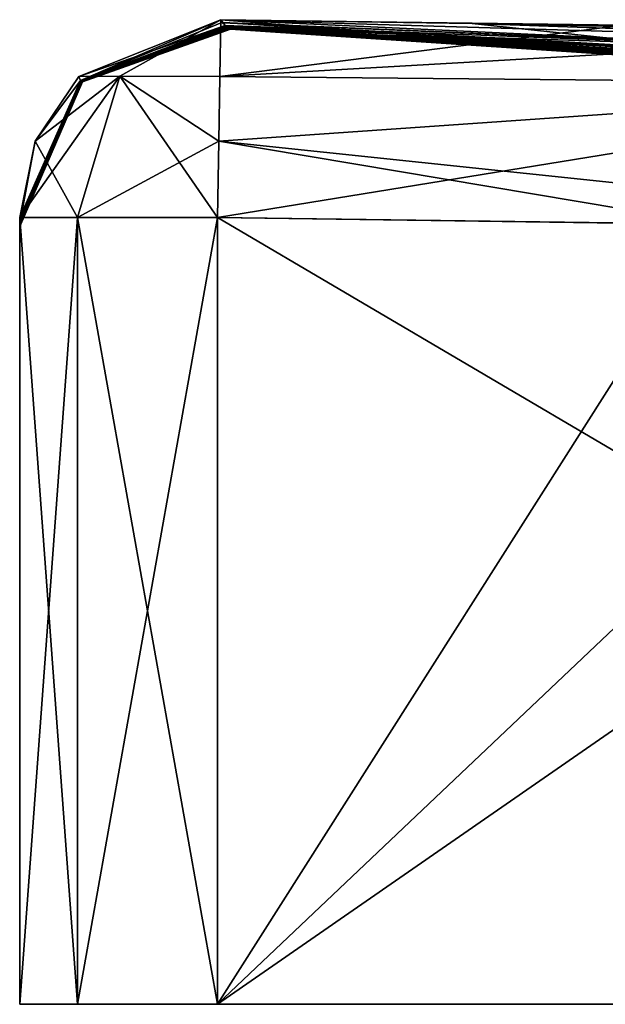
# Model space of a CAD drawing. Units: millimetres. Extents: x -910 to 900, y -570 to 0.
# Drawn here: x -900 to -876, y -40 to 0 of the extents above; entities that cross this region are included whole.
import ezdxf

# ---------------------------------------------------------------- set-up
doc = ezdxf.new("R2010")
doc.units = ezdxf.units.MM
doc.header["$LTSCALE"] = 70.730453
for name, color, linetype in [('105', 7, 'CONTINUOUS'), ('106', 7, 'CONTINUOUS'), ('109', 7, 'CONTINUOUS'), ('110', 7, 'CONTINUOUS'), ('111', 7, 'CONTINUOUS'), ('114', 7, 'CONTINUOUS'), ('115', 7, 'CONTINUOUS'), ('116', 7, 'CONTINUOUS'), ('161', 7, 'CONTINUOUS'), ('162', 7, 'CONTINUOUS'), ('163', 7, 'CONTINUOUS'), ('164', 7, 'CONTINUOUS'), ('165', 7, 'CONTINUOUS'), ('166', 7, 'CONTINUOUS'), ('167', 7, 'CONTINUOUS'), ('168', 7, 'CONTINUOUS'), ('169', 7, 'CONTINUOUS'), ('170', 7, 'CONTINUOUS'), ('302', 7, 'CONTINUOUS'), ('35', 7, 'CONTINUOUS'), ('36', 7, 'CONTINUOUS'), ('38', 7, 'CONTINUOUS')]:
    doc.layers.add(name, color=color, linetype=linetype)

msp = doc.modelspace()

# ---------------------------------------------------------------- linework, layer by layer
at = {"layer": '105', "linetype": 'Continuous'}
for points in [[(-900, -40, -392), (-900, -8.188, -392), (-897.657, -8.188, -397.657), (-900, -40, -392)], [(-900, -40, -392), (-897.657, -8.188, -397.657), (-897.657, -40, -397.657), (-900, -40, -392)], [(-892, -8.188, -400), (-892, -40, -400), (-897.657, -40, -397.657), (-892, -8.188, -400)], [(-897.657, -8.188, -397.657), (-892, -8.188, -400), (-897.657, -40, -397.657), (-897.657, -8.188, -397.657)]]:
    msp.add_3dface(points, dxfattribs=at)
at = {"layer": '106', "linetype": 'Continuous'}
for points in [[(-900, -8.188, 392), (-900, -40, 392), (-897.657, -40, 397.657), (-900, -8.188, 392)], [(-897.657, -8.188, 397.657), (-900, -8.188, 392), (-897.657, -40, 397.657), (-897.657, -8.188, 397.657)], [(-892, -40, 400), (-892, -8.188, 400), (-897.657, -8.188, 397.657), (-892, -40, 400)], [(-892, -40, 400), (-897.657, -8.188, 397.657), (-897.657, -40, 397.657), (-892, -40, 400)]]:
    msp.add_3dface(points, dxfattribs=at)
at = {"layer": '109', "linetype": 'Continuous'}
for points in [[(-887.271, -0.849, -30), (-891.468, -0.569, -30), (-844.205, -3.72), (-887.271, -0.849, -30)], [(-844.205, -3.72), (-891.468, -0.569, -30), (-891.468, -0.569, -17.05), (-844.205, -3.72)], [(-891.468, -0.569), (-844.205, -3.72), (-891.468, -0.569, -17.05), (-891.468, -0.569)], [(-864.414, -2.372, -30), (-887.271, -0.849, -30), (-844.205, -3.72), (-864.414, -2.372, -30)]]:
    msp.add_3dface(points, dxfattribs=at)
at = {"layer": '110', "linetype": 'Continuous'}
for points in [[(-883.34, -0.849, -349.916), (-891.686, -0.423, -370.998), (-891.595, -0.458, -357.004), (-883.34, -0.849, -349.916)], [(-884.889, -0.849, -325.372), (-883.34, -0.849, -349.916), (-891.595, -0.458, -357.004), (-884.889, -0.849, -325.372)], [(-891.556, -0.486, -329.425), (-884.889, -0.849, -325.372), (-891.595, -0.458, -357.004), (-891.556, -0.486, -329.425)], [(-891.547, -0.494, -319.139), (-884.889, -0.849, -325.372), (-891.556, -0.486, -329.425), (-891.547, -0.494, -319.139)], [(-885.857, -0.849, -278.842), (-884.889, -0.849, -325.372), (-891.547, -0.494, -319.139), (-885.857, -0.849, -278.842)], [(-891.521, -0.517, -275.027), (-885.857, -0.849, -278.842), (-891.547, -0.494, -319.139), (-891.521, -0.517, -275.027)], [(-891.516, -0.522, -262.658), (-885.857, -0.849, -278.842), (-891.521, -0.517, -275.027), (-891.516, -0.522, -262.658)], [(-891.504, -0.533, -230.723), (-885.857, -0.849, -278.842), (-891.516, -0.522, -262.658), (-891.504, -0.533, -230.723)], [(-886.489, -0.849, -218.261), (-885.857, -0.849, -278.842), (-891.504, -0.533, -230.723), (-886.489, -0.849, -218.261)], [(-891.497, -0.54, -208.487), (-886.489, -0.849, -218.261), (-891.504, -0.533, -230.723), (-891.497, -0.54, -208.487)], [(-891.487, -0.55, -167.433), (-886.489, -0.849, -218.261), (-891.497, -0.54, -208.487), (-891.487, -0.55, -167.433)], [(-886.912, -0.849, -151.459), (-886.489, -0.849, -218.261), (-891.487, -0.55, -167.433), (-886.912, -0.849, -151.459)], [(-891.483, -0.554, -149.89), (-886.912, -0.849, -151.459), (-891.487, -0.55, -167.433), (-891.483, -0.554, -149.89)], [(-891.473, -0.563, -95.796), (-886.912, -0.849, -151.459), (-891.483, -0.554, -149.89), (-891.473, -0.563, -95.796)], [(-887.174, -0.849, -86.164), (-886.912, -0.849, -151.459), (-891.473, -0.563, -95.796), (-887.174, -0.849, -86.164)], [(-891.468, -0.569, -39.57), (-887.174, -0.849, -86.164), (-891.473, -0.563, -95.796), (-891.468, -0.569, -39.57)], [(-891.468, -0.569, -30), (-887.271, -0.849, -30), (-887.174, -0.849, -86.164), (-891.468, -0.569, -30)], [(-891.468, -0.569, -30), (-887.174, -0.849, -86.164), (-891.468, -0.569, -39.57), (-891.468, -0.569, -30)], [(-887.271, -0.849, -30), (-864.414, -2.372, -30), (-864.144, -2.372, -75.231), (-887.271, -0.849, -30)], [(-887.174, -0.849, -86.164), (-887.271, -0.849, -30), (-864.144, -2.372, -75.231), (-887.174, -0.849, -86.164)], [(-886.912, -0.849, -151.459), (-887.174, -0.849, -86.164), (-863.411, -2.372, -122.374), (-886.912, -0.849, -151.459)], [(-887.174, -0.849, -86.164), (-864.144, -2.372, -75.231), (-863.411, -2.372, -122.374), (-887.174, -0.849, -86.164)], [(-886.489, -0.849, -218.261), (-886.912, -0.849, -151.459), (-862.229, -2.372, -168.863), (-886.489, -0.849, -218.261)], [(-886.912, -0.849, -151.459), (-863.411, -2.372, -122.374), (-862.229, -2.372, -168.863), (-886.912, -0.849, -151.459)], [(-885.857, -0.849, -278.842), (-886.489, -0.849, -218.261), (-860.461, -2.372, -211.833), (-885.857, -0.849, -278.842)], [(-886.489, -0.849, -218.261), (-862.229, -2.372, -168.863), (-860.461, -2.372, -211.833), (-886.489, -0.849, -218.261)], [(-884.889, -0.849, -325.372), (-885.857, -0.849, -278.842), (-857.755, -2.372, -248.144), (-884.889, -0.849, -325.372)], [(-885.857, -0.849, -278.842), (-860.461, -2.372, -211.833), (-857.755, -2.372, -248.144), (-885.857, -0.849, -278.842)], [(-883.34, -0.849, -349.916), (-884.889, -0.849, -325.372), (-873.016, -1.374, -323.838), (-883.34, -0.849, -349.916)], [(-884.889, -0.849, -325.372), (-857.755, -2.372, -248.144), (-853.423, -2.372, -274.347), (-884.889, -0.849, -325.372)], [(-884.889, -0.849, -325.372), (-853.423, -2.372, -274.347), (-873.016, -1.374, -323.838), (-884.889, -0.849, -325.372)]]:
    msp.add_3dface(points, dxfattribs=at)
at = {"layer": '111', "linetype": 'Continuous'}
for points in [[(-866.728, -1.374, -340.193), (-852.383, -1.374, -359.366), (-891.865, -0.19, -391.872), (-866.728, -1.374, -340.193)], [(-891.865, -0.19, -391.872), (-852.383, -1.374, -359.366), (-881.7, -0.34, -391.828), (-891.865, -0.19, -391.872)], [(-891.816, -0.321, -382.177), (-866.728, -1.374, -340.193), (-891.865, -0.19, -391.872), (-891.816, -0.321, -382.177)], [(-891.686, -0.423, -370.998), (-866.728, -1.374, -340.193), (-891.816, -0.321, -382.177), (-891.686, -0.423, -370.998)], [(-852.383, -1.374, -359.366), (-831.376, -1.374, -373.996), (-881.7, -0.34, -391.828), (-852.383, -1.374, -359.366)], [(-881.7, -0.34, -391.828), (-831.376, -1.374, -373.996), (-871.862, -0.459, -391.786), (-881.7, -0.34, -391.828)], [(-891.686, -0.423, -370.998), (-883.34, -0.849, -349.916), (-866.728, -1.374, -340.193), (-891.686, -0.423, -370.998)], [(-883.34, -0.849, -349.916), (-873.016, -1.374, -323.838), (-866.728, -1.374, -340.193), (-883.34, -0.849, -349.916)]]:
    msp.add_3dface(points, dxfattribs=at)
at = {"layer": '114', "linetype": 'Continuous'}
for points in [[(-844.205, -3.72), (-891.468, -0.569), (-844.205, -3.72, 19.068), (-844.205, -3.72)], [(-844.205, -3.72, 19.068), (-891.468, -0.569), (-844.205, -3.72, 30), (-844.205, -3.72, 19.068)], [(-844.205, -3.72, 30), (-891.468, -0.569), (-864.413, -2.372, 30), (-844.205, -3.72, 30)], [(-864.413, -2.372, 30), (-891.468, -0.569), (-887.27, -0.849, 30), (-864.413, -2.372, 30)], [(-887.27, -0.849, 30), (-891.468, -0.569), (-891.468, -0.569, 17.058), (-887.27, -0.849, 30)], [(-891.468, -0.569, 30), (-887.27, -0.849, 30), (-891.468, -0.569, 17.058), (-891.468, -0.569, 30)]]:
    msp.add_3dface(points, dxfattribs=at)
at = {"layer": '115', "linetype": 'Continuous'}
for points in [[(-883.338, -0.849, 349.912), (-884.888, -0.849, 325.369), (-891.686, -0.423, 370.998), (-883.338, -0.849, 349.912)], [(-891.686, -0.423, 370.998), (-884.888, -0.849, 325.369), (-891.61, -0.449, 362.29), (-891.686, -0.423, 370.998)], [(-891.61, -0.449, 362.29), (-884.888, -0.849, 325.369), (-891.605, -0.452, 360.654), (-891.61, -0.449, 362.29)], [(-891.605, -0.452, 360.654), (-884.888, -0.849, 325.369), (-891.579, -0.469, 348.521), (-891.605, -0.452, 360.654)], [(-891.579, -0.469, 348.521), (-884.888, -0.849, 325.369), (-891.553, -0.489, 325.804), (-891.579, -0.469, 348.521)], [(-884.888, -0.849, 325.369), (-885.856, -0.849, 278.839), (-891.553, -0.489, 325.804), (-884.888, -0.849, 325.369)], [(-891.553, -0.489, 325.804), (-885.856, -0.849, 278.839), (-891.539, -0.501, 307.734), (-891.553, -0.489, 325.804)], [(-891.539, -0.501, 307.734), (-885.856, -0.849, 278.839), (-891.527, -0.511, 287.784), (-891.539, -0.501, 307.734)], [(-885.856, -0.849, 278.839), (-886.488, -0.849, 218.259), (-891.527, -0.511, 287.784), (-885.856, -0.849, 278.839)], [(-891.527, -0.511, 287.784), (-886.488, -0.849, 218.259), (-891.513, -0.525, 255.07), (-891.527, -0.511, 287.784)], [(-891.513, -0.525, 255.07), (-886.488, -0.849, 218.259), (-891.501, -0.535, 222.683), (-891.513, -0.525, 255.07)], [(-886.488, -0.849, 218.259), (-886.911, -0.849, 151.457), (-891.501, -0.535, 222.683), (-886.488, -0.849, 218.259)], [(-891.501, -0.535, 222.683), (-886.911, -0.849, 151.457), (-891.494, -0.543, 196.485), (-891.501, -0.535, 222.683)], [(-891.494, -0.543, 196.485), (-886.911, -0.849, 151.457), (-891.488, -0.549, 172.688), (-891.494, -0.543, 196.485)], [(-891.488, -0.549, 172.688), (-886.911, -0.849, 151.457), (-891.481, -0.556, 139.01), (-891.488, -0.549, 172.688)], [(-886.911, -0.849, 151.457), (-887.173, -0.849, 86.164), (-891.481, -0.556, 139.01), (-886.911, -0.849, 151.457)], [(-891.481, -0.556, 139.01), (-887.173, -0.849, 86.164), (-891.478, -0.559, 122.436), (-891.481, -0.556, 139.01)], [(-891.478, -0.559, 122.436), (-887.173, -0.849, 86.164), (-891.472, -0.565, 85.054), (-891.478, -0.559, 122.436)], [(-887.173, -0.849, 86.164), (-887.27, -0.849, 30), (-891.472, -0.565, 85.054), (-887.173, -0.849, 86.164)], [(-891.472, -0.565, 85.054), (-887.27, -0.849, 30), (-891.471, -0.566, 73.762), (-891.472, -0.565, 85.054)], [(-887.27, -0.849, 30), (-891.468, -0.569, 30), (-891.471, -0.566, 73.762), (-887.27, -0.849, 30)], [(-864.413, -2.372, 30), (-887.27, -0.849, 30), (-887.173, -0.849, 86.164), (-864.413, -2.372, 30)], [(-864.413, -2.372, 30), (-887.173, -0.849, 86.164), (-864.143, -2.372, 75.231), (-864.413, -2.372, 30)], [(-887.173, -0.849, 86.164), (-886.911, -0.849, 151.457), (-864.143, -2.372, 75.231), (-887.173, -0.849, 86.164)], [(-886.911, -0.849, 151.457), (-886.488, -0.849, 218.259), (-863.41, -2.372, 122.372), (-886.911, -0.849, 151.457)], [(-886.911, -0.849, 151.457), (-863.41, -2.372, 122.372), (-864.143, -2.372, 75.231), (-886.911, -0.849, 151.457)], [(-886.488, -0.849, 218.259), (-885.856, -0.849, 278.839), (-862.228, -2.372, 168.861), (-886.488, -0.849, 218.259)], [(-886.488, -0.849, 218.259), (-862.228, -2.372, 168.861), (-863.41, -2.372, 122.372), (-886.488, -0.849, 218.259)], [(-885.856, -0.849, 278.839), (-884.888, -0.849, 325.369), (-860.459, -2.372, 211.83), (-885.856, -0.849, 278.839)], [(-885.856, -0.849, 278.839), (-860.459, -2.372, 211.83), (-862.228, -2.372, 168.861), (-885.856, -0.849, 278.839)], [(-884.888, -0.849, 325.369), (-883.338, -0.849, 349.912), (-857.754, -2.372, 248.14), (-884.888, -0.849, 325.369)], [(-884.888, -0.849, 325.369), (-857.754, -2.372, 248.14), (-860.459, -2.372, 211.83), (-884.888, -0.849, 325.369)], [(-857.754, -2.372, 248.14), (-883.338, -0.849, 349.912), (-873.016, -1.374, 323.838), (-857.754, -2.372, 248.14)]]:
    msp.add_3dface(points, dxfattribs=at)
at = {"layer": '116', "linetype": 'Continuous'}
for points in [[(-852.383, -1.374, 359.366), (-866.728, -1.374, 340.192), (-891.865, -0.19, 391.872), (-852.383, -1.374, 359.366)], [(-891.865, -0.19, 391.872), (-866.728, -1.374, 340.192), (-891.821, -0.308, 383.261), (-891.865, -0.19, 391.872)], [(-875.595, -0.416, 391.803), (-852.383, -1.374, 359.366), (-891.865, -0.19, 391.872), (-875.595, -0.416, 391.803)], [(-883.338, -0.849, 349.912), (-891.686, -0.423, 370.998), (-891.821, -0.308, 383.261), (-883.338, -0.849, 349.912)], [(-873.016, -1.374, 323.838), (-883.338, -0.849, 349.912), (-891.821, -0.308, 383.261), (-873.016, -1.374, 323.838)], [(-866.728, -1.374, 340.192), (-873.016, -1.374, 323.838), (-891.821, -0.308, 383.261), (-866.728, -1.374, 340.192)]]:
    msp.add_3dface(points, dxfattribs=at)
at = {"layer": '161', "linetype": 'Continuous'}
for points in [[(-875.595, -0.416, 391.803), (-891.865, -0.19, 391.872), (-891.904, -2.487, 397.611), (-875.595, -0.416, 391.803)], [(-858.788, -0.585, 391.641), (-875.595, -0.416, 391.803), (-891.904, -2.487, 397.611), (-858.788, -0.585, 391.641)], [(-858.802, -2.794, 397.528), (-858.788, -0.585, 391.641), (-891.904, -2.487, 397.611), (-858.802, -2.794, 397.528)], [(-891.948, -5.098, 399.379), (-858.802, -2.794, 397.528), (-891.904, -2.487, 397.611), (-891.948, -5.098, 399.379)], [(-892, -8.188, 400), (-875.689, -8.413, 400), (-858.802, -2.794, 397.528), (-892, -8.188, 400)], [(-892, -8.188, 400), (-858.802, -2.794, 397.528), (-891.948, -5.098, 399.379), (-892, -8.188, 400)]]:
    msp.add_3dface(points, dxfattribs=at)
at = {"layer": '162', "linetype": 'Continuous'}
for points in [[(-891.865, -0.19, 391.872), (-897.609, -2.485, 391.909), (-895.955, -2.468, 395.955), (-891.865, -0.19, 391.872)], [(-891.904, -2.487, 397.611), (-891.865, -0.19, 391.872), (-895.955, -2.468, 395.955), (-891.904, -2.487, 397.611)], [(-900, -8.188, 392), (-897.657, -8.188, 397.657), (-895.955, -2.468, 395.955), (-900, -8.188, 392)], [(-899.378, -5.096, 391.95), (-900, -8.188, 392), (-895.955, -2.468, 395.955), (-899.378, -5.096, 391.95)], [(-897.609, -2.485, 391.909), (-899.378, -5.096, 391.95), (-895.955, -2.468, 395.955), (-897.609, -2.485, 391.909)], [(-897.657, -8.188, 397.657), (-891.948, -5.098, 399.379), (-895.955, -2.468, 395.955), (-897.657, -8.188, 397.657)], [(-891.948, -5.098, 399.379), (-891.904, -2.487, 397.611), (-895.955, -2.468, 395.955), (-891.948, -5.098, 399.379)], [(-897.657, -8.188, 397.657), (-892, -8.188, 400), (-891.948, -5.098, 399.379), (-897.657, -8.188, 397.657)]]:
    msp.add_3dface(points, dxfattribs=at)
at = {"layer": '163', "linetype": 'Continuous'}
for points in [[(-897.609, -2.485, 391.909), (-891.865, -0.19, 391.872), (-897.545, -2.65, 371.008), (-897.609, -2.485, 391.909)], [(-891.865, -0.19, 391.872), (-891.821, -0.308, 383.261), (-897.545, -2.65, 371.008), (-891.865, -0.19, 391.872)], [(-891.821, -0.308, 383.261), (-891.686, -0.423, 370.998), (-897.545, -2.65, 371.008), (-891.821, -0.308, 383.261)], [(-900, -8.417, 371.035), (-899.378, -5.096, 391.95), (-897.545, -2.65, 371.008), (-900, -8.417, 371.035)], [(-899.378, -5.096, 391.95), (-897.609, -2.485, 391.909), (-897.545, -2.65, 371.008), (-899.378, -5.096, 391.95)], [(-900, -8.417, 371.035), (-900, -8.306, 383.355), (-899.378, -5.096, 391.95), (-900, -8.417, 371.035)], [(-900, -8.306, 383.355), (-900, -8.188, 392), (-899.378, -5.096, 391.95), (-900, -8.306, 383.355)]]:
    msp.add_3dface(points, dxfattribs=at)
at = {"layer": '164', "linetype": 'Continuous'}
for points in [[(-897.545, -2.65, 371.008), (-891.686, -0.423, 370.998), (-897.506, -2.64, 360.271), (-897.545, -2.65, 371.008)], [(-891.686, -0.423, 370.998), (-891.61, -0.449, 362.29), (-897.506, -2.64, 360.271), (-891.686, -0.423, 370.998)], [(-891.61, -0.449, 362.29), (-891.605, -0.452, 360.654), (-897.506, -2.64, 360.271), (-891.61, -0.449, 362.29)], [(-891.605, -0.452, 360.654), (-897.491, -2.671, 305.219), (-897.506, -2.64, 360.271), (-891.605, -0.452, 360.654)], [(-891.605, -0.452, 360.654), (-891.579, -0.469, 348.521), (-897.491, -2.671, 305.219), (-891.605, -0.452, 360.654)], [(-891.579, -0.469, 348.521), (-891.553, -0.489, 325.804), (-897.491, -2.671, 305.219), (-891.579, -0.469, 348.521)], [(-891.553, -0.489, 325.804), (-891.539, -0.501, 307.734), (-897.491, -2.671, 305.219), (-891.553, -0.489, 325.804)], [(-891.539, -0.501, 307.734), (-897.481, -2.684, 250.165), (-897.491, -2.671, 305.219), (-891.539, -0.501, 307.734)], [(-891.539, -0.501, 307.734), (-891.527, -0.511, 287.784), (-897.481, -2.684, 250.165), (-891.539, -0.501, 307.734)], [(-891.527, -0.511, 287.784), (-891.513, -0.525, 255.07), (-897.481, -2.684, 250.165), (-891.527, -0.511, 287.784)], [(-891.513, -0.525, 255.07), (-897.475, -2.694, 195.11), (-897.481, -2.684, 250.165), (-891.513, -0.525, 255.07)], [(-891.513, -0.525, 255.07), (-891.501, -0.535, 222.683), (-897.475, -2.694, 195.11), (-891.513, -0.525, 255.07)], [(-891.501, -0.535, 222.683), (-891.494, -0.543, 196.485), (-897.475, -2.694, 195.11), (-891.501, -0.535, 222.683)], [(-891.494, -0.543, 196.485), (-897.47, -2.701, 140.055), (-897.475, -2.694, 195.11), (-891.494, -0.543, 196.485)], [(-891.494, -0.543, 196.485), (-891.488, -0.549, 172.688), (-897.47, -2.701, 140.055), (-891.494, -0.543, 196.485)], [(-891.488, -0.549, 172.688), (-891.481, -0.556, 139.01), (-897.47, -2.701, 140.055), (-891.488, -0.549, 172.688)], [(-891.481, -0.556, 139.01), (-897.467, -2.707, 85), (-897.47, -2.701, 140.055), (-891.481, -0.556, 139.01)], [(-891.481, -0.556, 139.01), (-891.478, -0.559, 122.436), (-897.467, -2.707, 85), (-891.481, -0.556, 139.01)], [(-891.478, -0.559, 122.436), (-891.472, -0.565, 85.054), (-897.467, -2.707, 85), (-891.478, -0.559, 122.436)], [(-897.467, -2.707, 85), (-891.472, -0.565, 85.054), (-897.465, -2.709, 30), (-897.467, -2.707, 85)], [(-891.472, -0.565, 85.054), (-891.471, -0.566, 73.762), (-897.465, -2.709, 30), (-891.472, -0.565, 85.054)], [(-891.471, -0.566, 73.762), (-891.468, -0.569, 30), (-897.465, -2.709, 30), (-891.471, -0.566, 73.762)], [(-900, -8.44, 362.083), (-900, -8.417, 371.035), (-897.506, -2.64, 360.271), (-900, -8.44, 362.083)], [(-897.491, -2.671, 305.219), (-900, -8.44, 362.083), (-897.506, -2.64, 360.271), (-897.491, -2.671, 305.219)], [(-900, -8.417, 371.035), (-897.545, -2.65, 371.008), (-897.506, -2.64, 360.271), (-900, -8.417, 371.035)], [(-900, -8.44, 362.083), (-897.491, -2.671, 305.219), (-900, -8.453, 352.598), (-900, -8.44, 362.083)], [(-900, -8.487, 309.313), (-900, -8.453, 352.598), (-897.491, -2.671, 305.219), (-900, -8.487, 309.313)], [(-900, -8.488, 305.733), (-900, -8.487, 309.313), (-897.491, -2.671, 305.219), (-900, -8.488, 305.733)], [(-897.481, -2.684, 250.165), (-900, -8.488, 305.733), (-897.491, -2.671, 305.219), (-897.481, -2.684, 250.165)], [(-900, -8.488, 305.733), (-897.481, -2.684, 250.165), (-900, -8.499, 283.659), (-900, -8.488, 305.733)], [(-900, -8.511, 250.386), (-900, -8.499, 283.659), (-897.481, -2.684, 250.165), (-900, -8.511, 250.386)], [(-897.475, -2.694, 195.11), (-900, -8.511, 250.386), (-897.481, -2.684, 250.165), (-897.475, -2.694, 195.11)], [(-900, -8.511, 250.386), (-897.475, -2.694, 195.11), (-900, -8.512, 248.972), (-900, -8.511, 250.386)], [(-900, -8.526, 199.112), (-900, -8.512, 248.972), (-897.475, -2.694, 195.11), (-900, -8.526, 199.112)], [(-900, -8.527, 195.263), (-900, -8.526, 199.112), (-897.475, -2.694, 195.11), (-900, -8.527, 195.263)], [(-897.47, -2.701, 140.055), (-900, -8.527, 195.263), (-897.475, -2.694, 195.11), (-897.47, -2.701, 140.055)], [(-900, -8.527, 195.263), (-897.47, -2.701, 140.055), (-900, -8.536, 152.636), (-900, -8.527, 195.263)], [(-900, -8.539, 139.66), (-900, -8.536, 152.636), (-897.47, -2.701, 140.055), (-900, -8.539, 139.66)], [(-897.467, -2.707, 85), (-900, -8.539, 139.66), (-897.47, -2.701, 140.055), (-897.467, -2.707, 85)], [(-900, -8.539, 139.66), (-897.467, -2.707, 85), (-900, -8.544, 110.468), (-900, -8.539, 139.66)], [(-900, -8.547, 84.904), (-900, -8.544, 110.468), (-897.467, -2.707, 85), (-900, -8.547, 84.904)], [(-900, -8.547, 84.904), (-897.467, -2.707, 85), (-897.465, -2.709, 30), (-900, -8.547, 84.904)], [(-900, -8.547, 84.904), (-897.465, -2.709, 30), (-900, -8.549, 67.799), (-900, -8.547, 84.904)], [(-900, -8.551, 30), (-900, -8.549, 67.799), (-897.465, -2.709, 30), (-900, -8.551, 30)]]:
    msp.add_3dface(points, dxfattribs=at)
at = {"layer": '165', "linetype": 'Continuous'}
for points in [[(-891.468, -0.569, 17.058), (-891.468, -0.569), (-897.465, -2.709), (-891.468, -0.569, 17.058)], [(-891.468, -0.569, 30), (-891.468, -0.569, 17.058), (-897.465, -2.709), (-891.468, -0.569, 30)], [(-897.465, -2.709, 30), (-891.468, -0.569, 30), (-897.465, -2.709), (-897.465, -2.709, 30)], [(-900, -8.551), (-900, -8.551, 17.058), (-897.465, -2.709, 30), (-900, -8.551)], [(-900, -8.551), (-897.465, -2.709, 30), (-897.465, -2.709), (-900, -8.551)], [(-900, -8.551, 17.058), (-900, -8.551, 30), (-897.465, -2.709, 30), (-900, -8.551, 17.058)]]:
    msp.add_3dface(points, dxfattribs=at)
at = {"layer": '166', "linetype": 'Continuous'}
for points in [[(-891.468, -0.569, -17.05), (-891.468, -0.569, -30), (-897.465, -2.709, -30), (-891.468, -0.569, -17.05)], [(-891.468, -0.569), (-891.468, -0.569, -17.05), (-897.465, -2.709, -30), (-891.468, -0.569)], [(-897.465, -2.709), (-891.468, -0.569), (-897.465, -2.709, -30), (-897.465, -2.709)], [(-900, -8.551, -30), (-900, -8.551, -17.051), (-897.465, -2.709), (-900, -8.551, -30)], [(-900, -8.551, -30), (-897.465, -2.709), (-897.465, -2.709, -30), (-900, -8.551, -30)], [(-900, -8.551, -17.051), (-900, -8.551), (-897.465, -2.709), (-900, -8.551, -17.051)]]:
    msp.add_3dface(points, dxfattribs=at)
at = {"layer": '167', "linetype": 'Continuous'}
for points in [[(-891.547, -0.494, -319.139), (-891.686, -0.423, -370.998), (-897.545, -2.65, -371.008), (-891.547, -0.494, -319.139)], [(-897.493, -2.666, -316.02), (-891.547, -0.494, -319.139), (-897.545, -2.65, -371.008), (-897.493, -2.666, -316.02)], [(-891.521, -0.517, -275.027), (-891.547, -0.494, -319.139), (-897.493, -2.666, -316.02), (-891.521, -0.517, -275.027)], [(-891.516, -0.522, -262.658), (-891.521, -0.517, -275.027), (-897.493, -2.666, -316.02), (-891.516, -0.522, -262.658)], [(-891.516, -0.522, -262.658), (-897.493, -2.666, -316.02), (-897.483, -2.682, -260.966), (-891.516, -0.522, -262.658)], [(-891.504, -0.533, -230.723), (-891.516, -0.522, -262.658), (-897.483, -2.682, -260.966), (-891.504, -0.533, -230.723)], [(-891.497, -0.54, -208.487), (-891.504, -0.533, -230.723), (-897.483, -2.682, -260.966), (-891.497, -0.54, -208.487)], [(-891.497, -0.54, -208.487), (-897.483, -2.682, -260.966), (-897.476, -2.692, -205.911), (-891.497, -0.54, -208.487)], [(-891.487, -0.55, -167.433), (-891.497, -0.54, -208.487), (-897.476, -2.692, -205.911), (-891.487, -0.55, -167.433)], [(-891.483, -0.554, -149.89), (-891.487, -0.55, -167.433), (-897.476, -2.692, -205.911), (-891.483, -0.554, -149.89)], [(-891.483, -0.554, -149.89), (-897.476, -2.692, -205.911), (-897.471, -2.7, -150.856), (-891.483, -0.554, -149.89)], [(-891.473, -0.563, -95.796), (-891.483, -0.554, -149.89), (-897.471, -2.7, -150.856), (-891.473, -0.563, -95.796)], [(-891.473, -0.563, -95.796), (-897.471, -2.7, -150.856), (-897.467, -2.706, -95.801), (-891.473, -0.563, -95.796)], [(-891.468, -0.569, -39.57), (-891.473, -0.563, -95.796), (-897.467, -2.706, -95.801), (-891.468, -0.569, -39.57)], [(-891.468, -0.569, -39.57), (-897.467, -2.706, -95.801), (-897.465, -2.709, -40.746), (-891.468, -0.569, -39.57)], [(-891.468, -0.569, -30), (-891.468, -0.569, -39.57), (-897.465, -2.709, -40.746), (-891.468, -0.569, -30)], [(-897.465, -2.709, -30), (-891.468, -0.569, -30), (-897.465, -2.709, -40.746), (-897.465, -2.709, -30)], [(-891.686, -0.423, -370.998), (-891.547, -0.494, -319.139), (-891.556, -0.486, -329.425), (-891.686, -0.423, -370.998)], [(-891.686, -0.423, -370.998), (-891.556, -0.486, -329.425), (-891.595, -0.458, -357.004), (-891.686, -0.423, -370.998)], [(-900, -8.417, -371.035), (-897.493, -2.666, -316.02), (-897.545, -2.65, -371.008), (-900, -8.417, -371.035)], [(-900, -8.417, -371.035), (-900, -8.454, -351.834), (-897.493, -2.666, -316.02), (-900, -8.417, -371.035)], [(-900, -8.454, -351.834), (-900, -8.481, -319.412), (-897.493, -2.666, -316.02), (-900, -8.454, -351.834)], [(-897.493, -2.666, -316.02), (-900, -8.481, -319.412), (-897.483, -2.682, -260.966), (-897.493, -2.666, -316.02)], [(-900, -8.481, -319.412), (-900, -8.488, -306.642), (-897.483, -2.682, -260.966), (-900, -8.481, -319.412)], [(-900, -8.488, -306.642), (-900, -8.506, -265.405), (-897.483, -2.682, -260.966), (-900, -8.488, -306.642)], [(-900, -8.506, -265.405), (-900, -8.507, -261.842), (-897.483, -2.682, -260.966), (-900, -8.506, -265.405)], [(-897.483, -2.682, -260.966), (-900, -8.507, -261.842), (-897.476, -2.692, -205.911), (-897.483, -2.682, -260.966)], [(-900, -8.507, -261.842), (-900, -8.524, -206.822), (-897.476, -2.692, -205.911), (-900, -8.507, -261.842)], [(-897.476, -2.692, -205.911), (-900, -8.524, -206.822), (-897.471, -2.7, -150.856), (-897.476, -2.692, -205.911)], [(-900, -8.524, -206.822), (-900, -8.525, -201.81), (-897.471, -2.7, -150.856), (-900, -8.524, -206.822)], [(-900, -8.525, -201.81), (-900, -8.535, -157.93), (-897.471, -2.7, -150.856), (-900, -8.525, -201.81)], [(-900, -8.535, -157.93), (-900, -8.537, -150.429), (-897.471, -2.7, -150.856), (-900, -8.535, -157.93)], [(-897.471, -2.7, -150.856), (-900, -8.537, -150.429), (-897.467, -2.706, -95.801), (-897.471, -2.7, -150.856)], [(-900, -8.537, -150.429), (-900, -8.543, -112.899), (-897.467, -2.706, -95.801), (-900, -8.537, -150.429)], [(-900, -8.543, -112.899), (-900, -8.546, -95.848), (-897.467, -2.706, -95.801), (-900, -8.543, -112.899)], [(-897.467, -2.706, -95.801), (-900, -8.546, -95.848), (-897.465, -2.709, -40.746), (-897.467, -2.706, -95.801)], [(-900, -8.546, -95.848), (-900, -8.549, -69.036), (-897.465, -2.709, -40.746), (-900, -8.546, -95.848)], [(-900, -8.549, -69.036), (-900, -8.551, -40.042), (-897.465, -2.709, -40.746), (-900, -8.549, -69.036)], [(-900, -8.551, -40.042), (-900, -8.551, -30), (-897.465, -2.709, -30), (-900, -8.551, -40.042)], [(-900, -8.551, -40.042), (-897.465, -2.709, -30), (-897.465, -2.709, -40.746), (-900, -8.551, -40.042)]]:
    msp.add_3dface(points, dxfattribs=at)
at = {"layer": '168', "linetype": 'Continuous'}
for points in [[(-897.609, -2.485, -391.909), (-891.686, -0.423, -370.998), (-891.865, -0.19, -391.872), (-897.609, -2.485, -391.909)], [(-891.686, -0.423, -370.998), (-891.816, -0.321, -382.177), (-891.865, -0.19, -391.872), (-891.686, -0.423, -370.998)], [(-897.545, -2.65, -371.008), (-891.686, -0.423, -370.998), (-897.609, -2.485, -391.909), (-897.545, -2.65, -371.008)], [(-900, -8.188, -392), (-900, -8.318, -382.268), (-897.545, -2.65, -371.008), (-900, -8.188, -392)], [(-900, -8.188, -392), (-897.545, -2.65, -371.008), (-899.378, -5.096, -391.95), (-900, -8.188, -392)], [(-900, -8.318, -382.268), (-900, -8.417, -371.035), (-897.545, -2.65, -371.008), (-900, -8.318, -382.268)], [(-899.378, -5.096, -391.95), (-897.545, -2.65, -371.008), (-897.609, -2.485, -391.909), (-899.378, -5.096, -391.95)]]:
    msp.add_3dface(points, dxfattribs=at)
at = {"layer": '169', "linetype": 'Continuous'}
for points in [[(-897.609, -2.485, -391.909), (-891.865, -0.19, -391.872), (-895.955, -2.468, -395.955), (-897.609, -2.485, -391.909)], [(-891.865, -0.19, -391.872), (-891.904, -2.487, -397.611), (-895.955, -2.468, -395.955), (-891.865, -0.19, -391.872)], [(-897.657, -8.188, -397.657), (-899.378, -5.096, -391.95), (-895.955, -2.468, -395.955), (-897.657, -8.188, -397.657)], [(-899.378, -5.096, -391.95), (-897.609, -2.485, -391.909), (-895.955, -2.468, -395.955), (-899.378, -5.096, -391.95)], [(-892, -8.188, -400), (-897.657, -8.188, -397.657), (-895.955, -2.468, -395.955), (-892, -8.188, -400)], [(-891.948, -5.098, -399.379), (-892, -8.188, -400), (-895.955, -2.468, -395.955), (-891.948, -5.098, -399.379)], [(-891.904, -2.487, -397.611), (-891.948, -5.098, -399.379), (-895.955, -2.468, -395.955), (-891.904, -2.487, -397.611)], [(-897.657, -8.188, -397.657), (-900, -8.188, -392), (-899.378, -5.096, -391.95), (-897.657, -8.188, -397.657)]]:
    msp.add_3dface(points, dxfattribs=at)
at = {"layer": '170', "linetype": 'Continuous'}
for points in [[(-891.904, -2.487, -397.611), (-891.865, -0.19, -391.872), (-858.802, -2.794, -397.528), (-891.904, -2.487, -397.611)], [(-891.865, -0.19, -391.872), (-881.7, -0.34, -391.828), (-858.802, -2.794, -397.528), (-891.865, -0.19, -391.872)], [(-881.7, -0.34, -391.828), (-871.862, -0.459, -391.786), (-858.802, -2.794, -397.528), (-881.7, -0.34, -391.828)], [(-891.948, -5.098, -399.379), (-891.904, -2.487, -397.611), (-858.802, -2.794, -397.528), (-891.948, -5.098, -399.379)], [(-858.839, -8.577, -400), (-891.948, -5.098, -399.379), (-858.802, -2.794, -397.528), (-858.839, -8.577, -400)], [(-871.951, -8.456, -400), (-892, -8.188, -400), (-891.948, -5.098, -399.379), (-871.951, -8.456, -400)], [(-858.839, -8.577, -400), (-871.951, -8.456, -400), (-891.948, -5.098, -399.379), (-858.839, -8.577, -400)]]:
    msp.add_3dface(points, dxfattribs=at)
at = {"layer": '302', "linetype": 'Continuous'}
for points in [[(-900, -40, -370.715), (-900, -40, -392), (-897.657, -40, -397.657), (-900, -40, -370.715)], [(-900, -40, 392), (-900, -40, 345), (-845.455, -40, 345), (-900, -40, 392)], [(-897.657, -40, 397.657), (-900, -40, 392), (-845.455, -40, 345), (-897.657, -40, 397.657)], [(-900, -40, 345), (-900, -40, 339.733), (-846.387, -40, 289.945), (-900, -40, 345)], [(-900, -40, 345), (-846.387, -40, 289.945), (-845.455, -40, 345), (-900, -40, 345)], [(-900, -40, 339.733), (-900, -40, 289.945), (-846.387, -40, 289.945), (-900, -40, 339.733)], [(-900, -40, 289.945), (-900, -40, 287.467), (-852.508, -40, 234.89), (-900, -40, 289.945)], [(-846.387, -40, 289.945), (-900, -40, 289.945), (-852.508, -40, 234.89), (-846.387, -40, 289.945)], [(-900, -40, 287.467), (-900, -40, 234.89), (-852.508, -40, 234.89), (-900, -40, 287.467)], [(-900, -40, 234.89), (-900, -40, 182.933), (-845.64, -40, 179.835), (-900, -40, 234.89)], [(-900, -40, 234.89), (-845.64, -40, 179.835), (-852.508, -40, 234.89), (-900, -40, 234.89)], [(-900, -40, 182.933), (-900, -40, 179.835), (-845.64, -40, 179.835), (-900, -40, 182.933)], [(-900, -40, 179.835), (-900, -40, 130.667), (-854.155, -40, 124.78), (-900, -40, 179.835)], [(-900, -40, 179.835), (-854.155, -40, 124.78), (-845.64, -40, 179.835), (-900, -40, 179.835)], [(-900, -40, 130.667), (-900, -40, 124.78), (-854.155, -40, 124.78), (-900, -40, 130.667)], [(-900, -40, 124.78), (-900, -40, 78.4), (-857.264, -40, 69.725), (-900, -40, 124.78)], [(-900, -40, 124.78), (-857.264, -40, 69.725), (-854.155, -40, 124.78), (-900, -40, 124.78)], [(-900, -40, 78.4), (-900, -40, 69.725), (-857.264, -40, 69.725), (-900, -40, 78.4)], [(-900, -40, 69.725), (-900, -40, 26.133), (-857.264, -40, 14.67), (-900, -40, 69.725)], [(-857.264, -40, 69.725), (-900, -40, 69.725), (-857.264, -40, 14.67), (-857.264, -40, 69.725)], [(-900, -40, 26.133), (-900, -40, 14.67), (-857.264, -40, 14.67), (-900, -40, 26.133)], [(-900, -40, 14.67), (-900, -40, -26.133), (-857.264, -40, -40.385), (-900, -40, 14.67)], [(-900, -40, 14.67), (-857.264, -40, -40.385), (-857.264, -40, 14.67), (-900, -40, 14.67)], [(-900, -40, -26.133), (-900, -40, -40.385), (-857.264, -40, -40.385), (-900, -40, -26.133)], [(-900, -40, -40.385), (-900, -40, -78.4), (-856.319, -40, -95.44), (-900, -40, -40.385)], [(-900, -40, -40.385), (-856.319, -40, -95.44), (-857.264, -40, -40.385), (-900, -40, -40.385)], [(-900, -40, -78.4), (-900, -40, -95.44), (-856.319, -40, -95.44), (-900, -40, -78.4)], [(-900, -40, -95.44), (-900, -40, -130.667), (-851.258, -40, -150.495), (-900, -40, -95.44)], [(-856.319, -40, -95.44), (-900, -40, -95.44), (-851.258, -40, -150.495), (-856.319, -40, -95.44)], [(-900, -40, -130.667), (-900, -40, -150.495), (-851.258, -40, -150.495), (-900, -40, -130.667)], [(-900, -40, -150.495), (-900, -40, -182.933), (-859.379, -40, -205.55), (-900, -40, -150.495)], [(-900, -40, -150.495), (-859.379, -40, -205.55), (-851.258, -40, -150.495), (-900, -40, -150.495)], [(-900, -40, -182.933), (-900, -40, -205.55), (-859.379, -40, -205.55), (-900, -40, -182.933)], [(-900, -40, -205.55), (-900, -40, -235.2), (-857.877, -40, -260.605), (-900, -40, -205.55)], [(-900, -40, -205.55), (-857.877, -40, -260.605), (-859.379, -40, -205.55), (-900, -40, -205.55)], [(-900, -40, -235.2), (-900, -40, -260.605), (-857.877, -40, -260.605), (-900, -40, -235.2)], [(-900, -40, -260.605), (-900, -40, -287.467), (-845.455, -40, -315.66), (-900, -40, -260.605)], [(-900, -40, -260.605), (-845.455, -40, -315.66), (-857.877, -40, -260.605), (-900, -40, -260.605)], [(-900, -40, -287.467), (-900, -40, -315.66), (-845.455, -40, -315.66), (-900, -40, -287.467)], [(-900, -40, -315.66), (-900, -40, -339.733), (-845.455, -40, -370.715), (-900, -40, -315.66)], [(-845.455, -40, -315.66), (-900, -40, -315.66), (-845.455, -40, -370.715), (-845.455, -40, -315.66)], [(-900, -40, -339.733), (-900, -40, -370.715), (-845.455, -40, -370.715), (-900, -40, -339.733)], [(-892, -40, -400), (-900, -40, -370.715), (-897.657, -40, -397.657), (-892, -40, -400)], [(-900, -40, -370.715), (-892, -40, -400), (-845.455, -40, -370.715), (-900, -40, -370.715)], [(-892, -40, 400), (-897.657, -40, 397.657), (-845.455, -40, 345), (-892, -40, 400)], [(-837.939, -40, 400), (-892, -40, 400), (-845.455, -40, 345), (-837.939, -40, 400)], [(-892, -40, -400), (-837.939, -40, -400), (-845.455, -40, -370.715), (-892, -40, -400)]]:
    msp.add_3dface(points, dxfattribs=at)
at = {"layer": '35', "linetype": 'Continuous'}
for points in [[(-900, -8.188, -392), (-900, -40, -392), (-900, -40, -370.715), (-900, -8.188, -392)], [(-900, -8.318, -382.268), (-900, -8.188, -392), (-900, -40, -370.715), (-900, -8.318, -382.268)], [(-900, -8.188, 392), (-900, -8.306, 383.355), (-900, -40, 392), (-900, -8.188, 392)], [(-900, -8.306, 383.355), (-900, -8.417, 371.035), (-900, -40, 392), (-900, -8.306, 383.355)], [(-900, -8.417, -371.035), (-900, -8.318, -382.268), (-900, -40, -370.715), (-900, -8.417, -371.035)], [(-900, -8.454, -351.834), (-900, -8.417, -371.035), (-900, -40, -370.715), (-900, -8.454, -351.834)], [(-900, -8.417, 371.035), (-900, -8.44, 362.083), (-900, -40, 392), (-900, -8.417, 371.035)], [(-900, -8.44, 362.083), (-900, -8.453, 352.598), (-900, -40, 392), (-900, -8.44, 362.083)], [(-900, -8.453, 352.598), (-900, -8.487, 309.313), (-900, -40, 345), (-900, -8.453, 352.598)], [(-900, -40, 392), (-900, -8.453, 352.598), (-900, -40, 345), (-900, -40, 392)], [(-900, -8.481, -319.412), (-900, -8.454, -351.834), (-900, -40, -339.733), (-900, -8.481, -319.412)], [(-900, -40, -339.733), (-900, -8.454, -351.834), (-900, -40, -370.715), (-900, -40, -339.733)], [(-900, -8.488, -306.642), (-900, -8.481, -319.412), (-900, -40, -315.66), (-900, -8.488, -306.642)], [(-900, -40, -315.66), (-900, -8.481, -319.412), (-900, -40, -339.733), (-900, -40, -315.66)], [(-900, -8.487, 309.313), (-900, -8.488, 305.733), (-900, -40, 339.733), (-900, -8.487, 309.313)], [(-900, -40, 345), (-900, -8.487, 309.313), (-900, -40, 339.733), (-900, -40, 345)], [(-900, -8.506, -265.405), (-900, -8.488, -306.642), (-900, -40, -287.467), (-900, -8.506, -265.405)], [(-900, -40, -287.467), (-900, -8.488, -306.642), (-900, -40, -315.66), (-900, -40, -287.467)], [(-900, -8.488, 305.733), (-900, -8.499, 283.659), (-900, -40, 289.945), (-900, -8.488, 305.733)], [(-900, -40, 339.733), (-900, -8.488, 305.733), (-900, -40, 289.945), (-900, -40, 339.733)], [(-900, -8.499, 283.659), (-900, -8.511, 250.386), (-900, -40, 287.467), (-900, -8.499, 283.659)], [(-900, -40, 289.945), (-900, -8.499, 283.659), (-900, -40, 287.467), (-900, -40, 289.945)], [(-900, -8.507, -261.842), (-900, -8.506, -265.405), (-900, -40, -260.605), (-900, -8.507, -261.842)], [(-900, -40, -260.605), (-900, -8.506, -265.405), (-900, -40, -287.467), (-900, -40, -260.605)], [(-900, -8.524, -206.822), (-900, -8.507, -261.842), (-900, -40, -235.2), (-900, -8.524, -206.822)], [(-900, -40, -235.2), (-900, -8.507, -261.842), (-900, -40, -260.605), (-900, -40, -235.2)], [(-900, -8.511, 250.386), (-900, -8.512, 248.972), (-900, -40, 287.467), (-900, -8.511, 250.386)], [(-900, -8.512, 248.972), (-900, -8.526, 199.112), (-900, -40, 234.89), (-900, -8.512, 248.972)], [(-900, -40, 287.467), (-900, -8.512, 248.972), (-900, -40, 234.89), (-900, -40, 287.467)], [(-900, -8.525, -201.81), (-900, -8.524, -206.822), (-900, -40, -205.55), (-900, -8.525, -201.81)], [(-900, -40, -205.55), (-900, -8.524, -206.822), (-900, -40, -235.2), (-900, -40, -205.55)], [(-900, -8.535, -157.93), (-900, -8.525, -201.81), (-900, -40, -182.933), (-900, -8.535, -157.93)], [(-900, -40, -182.933), (-900, -8.525, -201.81), (-900, -40, -205.55), (-900, -40, -182.933)], [(-900, -8.526, 199.112), (-900, -8.527, 195.263), (-900, -40, 234.89), (-900, -8.526, 199.112)], [(-900, -8.527, 195.263), (-900, -8.536, 152.636), (-900, -40, 182.933), (-900, -8.527, 195.263)], [(-900, -40, 234.89), (-900, -8.527, 195.263), (-900, -40, 182.933), (-900, -40, 234.89)], [(-900, -8.537, -150.429), (-900, -8.535, -157.93), (-900, -40, -150.495), (-900, -8.537, -150.429)], [(-900, -40, -150.495), (-900, -8.535, -157.93), (-900, -40, -182.933), (-900, -40, -150.495)], [(-900, -8.536, 152.636), (-900, -8.539, 139.66), (-900, -40, 179.835), (-900, -8.536, 152.636)], [(-900, -40, 182.933), (-900, -8.536, 152.636), (-900, -40, 179.835), (-900, -40, 182.933)], [(-900, -8.543, -112.899), (-900, -8.537, -150.429), (-900, -40, -130.667), (-900, -8.543, -112.899)], [(-900, -40, -130.667), (-900, -8.537, -150.429), (-900, -40, -150.495), (-900, -40, -130.667)], [(-900, -8.539, 139.66), (-900, -8.544, 110.468), (-900, -40, 130.667), (-900, -8.539, 139.66)], [(-900, -40, 179.835), (-900, -8.539, 139.66), (-900, -40, 130.667), (-900, -40, 179.835)], [(-900, -8.546, -95.848), (-900, -8.543, -112.899), (-900, -40, -95.44), (-900, -8.546, -95.848)], [(-900, -40, -95.44), (-900, -8.543, -112.899), (-900, -40, -130.667), (-900, -40, -95.44)], [(-900, -8.544, 110.468), (-900, -8.547, 84.904), (-900, -40, 124.78), (-900, -8.544, 110.468)], [(-900, -40, 130.667), (-900, -8.544, 110.468), (-900, -40, 124.78), (-900, -40, 130.667)], [(-900, -8.549, -69.036), (-900, -8.546, -95.848), (-900, -40, -78.4), (-900, -8.549, -69.036)], [(-900, -40, -78.4), (-900, -8.546, -95.848), (-900, -40, -95.44), (-900, -40, -78.4)], [(-900, -8.547, 84.904), (-900, -8.549, 67.799), (-900, -40, 78.4), (-900, -8.547, 84.904)], [(-900, -40, 124.78), (-900, -8.547, 84.904), (-900, -40, 78.4), (-900, -40, 124.78)], [(-900, -8.551, -40.042), (-900, -8.549, -69.036), (-900, -40, -40.385), (-900, -8.551, -40.042)], [(-900, -40, -40.385), (-900, -8.549, -69.036), (-900, -40, -78.4), (-900, -40, -40.385)], [(-900, -8.549, 67.799), (-900, -8.551, 30), (-900, -40, 69.725), (-900, -8.549, 67.799)], [(-900, -40, 78.4), (-900, -8.549, 67.799), (-900, -40, 69.725), (-900, -40, 78.4)], [(-900, -8.551, -30), (-900, -8.551, -40.042), (-900, -40, -40.385), (-900, -8.551, -30)], [(-900, -8.551, -17.051), (-900, -8.551, -30), (-900, -40, -26.133), (-900, -8.551, -17.051)], [(-900, -40, -26.133), (-900, -8.551, -30), (-900, -40, -40.385), (-900, -40, -26.133)], [(-900, -8.551), (-900, -8.551, -17.051), (-900, -40, 14.67), (-900, -8.551)], [(-900, -40, 14.67), (-900, -8.551, -17.051), (-900, -40, -26.133), (-900, -40, 14.67)], [(-900, -8.551, 17.058), (-900, -8.551), (-900, -40, 14.67), (-900, -8.551, 17.058)], [(-900, -8.551, 30), (-900, -8.551, 17.058), (-900, -40, 26.133), (-900, -8.551, 30)], [(-900, -40, 26.133), (-900, -8.551, 17.058), (-900, -40, 14.67), (-900, -40, 26.133)], [(-900, -40, 69.725), (-900, -8.551, 30), (-900, -40, 26.133), (-900, -40, 69.725)]]:
    msp.add_3dface(points, dxfattribs=at)
at = {"layer": '36', "linetype": 'Continuous'}
for points in [[(-892, -8.188, 400), (-892, -40, 400), (-837.939, -40, 400), (-892, -8.188, 400)], [(-875.689, -8.413, 400), (-892, -8.188, 400), (-837.939, -40, 400), (-875.689, -8.413, 400)]]:
    msp.add_3dface(points, dxfattribs=at)
at = {"layer": '38', "linetype": 'Continuous'}
for points in [[(-892, -8.188, -400), (-871.951, -8.456, -400), (-892, -40, -400), (-892, -8.188, -400)], [(-871.951, -8.456, -400), (-858.839, -8.577, -400), (-892, -40, -400), (-871.951, -8.456, -400)], [(-858.839, -8.577, -400), (-846.7, -8.626, -400), (-892, -40, -400), (-858.839, -8.577, -400)], [(-892, -40, -400), (-846.7, -8.626, -400), (-837.939, -40, -400), (-892, -40, -400)]]:
    msp.add_3dface(points, dxfattribs=at)

doc.saveas('drawing.dxf')
